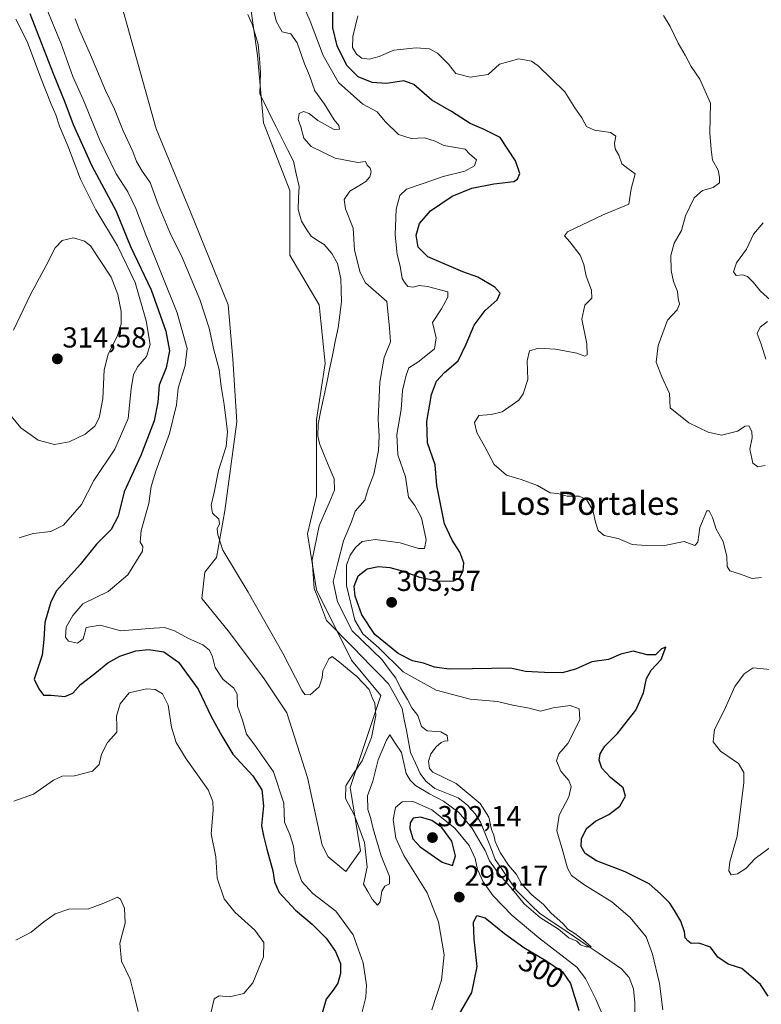
# Model space of a CAD drawing. Units: metres. Extents: x 618778 to 622261, y 4664664 to 4667036.
# Drawn here: x 621482 to 621739, y 4666139 to 4666481 of the extents above; entities that cross this region are included whole.
import ezdxf
from ezdxf.enums import TextEntityAlignment as Align

# ---------------------------------------------------------------- set-up
doc = ezdxf.new("R2010")
doc.units = ezdxf.units.M
doc.header["$MEASUREMENT"] = 0
for name, color, linetype, lineweight in [('Carátula', 7, 'Continuous', 5), ('Corriente natural lineal', 142, 'Continuous', 13), ('Cultivos herbáceos CxS', 92, 'Continuous', 0), ('Curva de nivel maestra', 36, 'Continuous', 30), ('Curva de nivel normal', 36, 'Continuous', 0), ('Pastizal CxS', 92, 'Continuous', 0), ('Punto de cota en terreno', 7, 'Continuous', 0), ('Rótulo de curva de nivel directora', 19, 'Continuous', 0), ('Rótulo de punto de cota en terreno', 19, 'Continuous', 0), ('Texto cartográfico', 19, 'Continuous', 0)]:
    doc.layers.add(name, color=color, linetype=linetype, lineweight=lineweight)
doc.styles.add('Arial', font='txt', dxfattribs={"height": 0.2})

# ---------------------------------------------------------------- blocks, each defined once
blk = doc.blocks.new('*U151')
at = {"layer": 'Cultivos herbáceos CxS', "color": 92, "linetype": 'Continuous', "lineweight": 0}
blk.add_polyline3d([(621559.3293, 4666503.8651, 288.0139), (621564.4161, 4666468.2379, 286.3189), (621566.4505, 4666444.8261, 286.8067), (621575.6065, 4666421.4143, 286.9762), (621575.6063, 4666399.0197, 287.8391), (621585.7803, 4666381.7161, 287.7922), (621587.8147, 4666361.3573, 287.6003), (621584.7619, 4666342.0175, 288.1045), (621584.7617, 4666315.5521, 288.1327), (621581.7097, 4666302.3195, 288.209), (621584.7613, 4666282.9785, 288.808), (621596.9699, 4666258.5495, 289.4097), (621607.1439, 4666246.3345, 288.886), (621596.4647, 4666214.4069, 289.5402), (621600.0217, 4666192.3849, 290.1003), (621594.9341, 4666185.2601, 290.9796), (621588.8305, 4666190.3491, 290.9721), (621586.7959, 4666194.4213, 290.9609), (621581.7091, 4666217.8325, 290.4798), (621574.5879, 4666240.2271, 290.1276), (621566.4489, 4666252.4419, 290.7349), (621554.2403, 4666268.7275, 291.4318), (621545.0835, 4666279.9255, 291.2115), (621546.1017, 4666289.0867, 290.5508), (621550.1707, 4666294.1753, 290.1305), (621553.0409, 4666310.3605, 289.555), (621557.2437, 4666341.1779, 289.1981), (621555.8429, 4666362.8901, 288.7632), (621554.2413, 4666381.7161, 288.5454), (621541.0159, 4666414.2887, 288.0439), (621529.2285, 4666442.7347, 287.7614), (621517.6163, 4666484.5245, 286.5955)], dxfattribs=at)
blk = doc.blocks.new('*U184')
at = {"layer": 'Curva de nivel normal', "color": 36, "linetype": 'Continuous', "lineweight": 0}
blk.add_polyline3d([(621568.19, 4666490.86, 290), (621570.96, 4666479.91, 290), (621572.97, 4666476.47, 290), (621575.94, 4666475.69, 290), (621578.1, 4666472.65, 290), (621580.66, 4666465.31, 290), (621582.41, 4666461.24, 290), (621584.23, 4666456.01, 290), (621587.59, 4666451.39, 290), (621590.89, 4666445.93, 290), (621592.56, 4666443.9, 290), (621592.74, 4666442.68, 290), (621590.9, 4666442.58, 290), (621585.25, 4666445.65, 290), (621582.29, 4666448.15, 290), (621580.35, 4666448.79, 290), (621578.86, 4666448.06, 290), (621578.46, 4666446.04, 290), (621579.37, 4666443.5, 290), (621580.48, 4666439.52, 290), (621583, 4666436.71, 290), (621591.32, 4666432.65, 290), (621599.16, 4666431.16, 290), (621601.78, 4666431.5, 290), (621602.42, 4666430.21, 290), (621603.38, 4666429.17, 290), (621603.74, 4666427.86, 290), (621603.32, 4666426.09, 290), (621601.9, 4666424.49, 290), (621598.94, 4666422.69, 290), (621596.31, 4666421.22, 290), (621594.38, 4666418.27, 290), (621594.83, 4666415.01, 290), (621597.57, 4666408.29, 290), (621598.02, 4666400.71, 290), (621599.91, 4666392.93, 290), (621601.74, 4666389.43, 290), (621609.24, 4666382.93, 290), (621610.14, 4666373.82, 290), (621610.51, 4666368.91, 290), (621608.32, 4666363.52, 290), (621606.76, 4666354.88, 290), (621606.19, 4666342.1, 290), (621606.5, 4666336.25, 290), (621606.25, 4666331.19, 290), (621604.69, 4666323.03, 290), (621602.74, 4666317.99, 290), (621601.57, 4666313.99, 290), (621598.22, 4666310.21, 290), (621596.92, 4666306.54, 290), (621594.15, 4666299.89, 290), (621592.18, 4666292.31, 290), (621590.6, 4666285.79, 290), (621592.13, 4666278.78, 290), (621597.18, 4666268.71, 290), (621607.63, 4666258.66, 290), (621609.96, 4666255.32, 290), (621612.26, 4666252.29, 290), (621613.88, 4666248.91, 290), (621616.36, 4666244.85, 290), (621617.86, 4666242.04, 290), (621619.88, 4666239.36, 290), (621621.23, 4666235.57, 290), (621623.19, 4666234.04, 290), (621627.92, 4666233.73, 290), (621630.1, 4666232.4, 290), (621630.33, 4666230.52, 290), (621629.08, 4666230.41, 290), (621628.05, 4666230.02, 290), (621626.29, 4666228.46, 290), (621624.48, 4666226, 290), (621623.59, 4666223.52, 290), (621624.02, 4666220.97, 290), (621625.18, 4666219.7, 290), (621633.21, 4666215.82, 290), (621641.54, 4666208.88, 290), (621644.53, 4666204.14, 290), (621645.46, 4666199.83, 290), (621646.22, 4666197.88, 290), (621646.76, 4666195.67, 290), (621648.42, 4666191.83, 290), (621651.35, 4666187.4, 290), (621654.14, 4666184.18, 290), (621655.89, 4666180.92, 290), (621659.42, 4666177.12, 290), (621663.44, 4666173.8, 290), (621666.14, 4666170.84, 290), (621670.14, 4666167.18, 290), (621671.93, 4666165.3, 290), (621674.36, 4666163.74, 290), (621677.38, 4666161.4, 290), (621679.98, 4666159.11, 290), (621678.25, 4666159.09, 290), (621676.32, 4666159.85, 290), (621675, 4666161.04, 290), (621672.24, 4666162.27, 290), (621668.67, 4666165.22, 290), (621662.48, 4666169.23, 290), (621656.8, 4666174.02, 290), (621652.9, 4666178.94, 290), (621648.35, 4666183.92, 290), (621644.77, 4666188.95, 290), (621643.31, 4666192.54, 290), (621641.83, 4666194.87, 290), (621638.68, 4666200.37, 290), (621634.13, 4666205.7, 290), (621628.88, 4666209.62, 290), (621623.93, 4666212.13, 290), (621619.11, 4666215.09, 290), (621617.28, 4666216.88, 290), (621615.93, 4666219.26, 290), (621614.33, 4666226.52, 290), (621612.11, 4666229.77, 290), (621610.27, 4666232.66, 290), (621609.06, 4666230.8, 290), (621606.24, 4666223.99, 290), (621604.39, 4666216.6, 290), (621602.48, 4666211.45, 290), (621602.62, 4666206.74, 290), (621603.56, 4666203.96, 290), (621604.4, 4666200.05, 290), (621607.23, 4666190.69, 290), (621610.17, 4666183.52, 290), (621610.06, 4666181, 290), (621608.48, 4666180.18, 290), (621607.5, 4666178.48, 290), (621606.88, 4666174.69, 290), (621605.98, 4666173.59, 290), (621604.06, 4666175.6, 290), (621602.6, 4666178.3, 290), (621601.1, 4666180.8, 290), (621602.38, 4666186.74, 290), (621601.4, 4666195.27, 290), (621598.03, 4666204.7, 290), (621594.91, 4666210.61, 290), (621595.01, 4666214.92, 290), (621597.61, 4666219.2, 290), (621600.62, 4666223.66, 290), (621603.82, 4666231.76, 290), (621605.34, 4666239.32, 290), (621605.04, 4666243.57, 290), (621604.06, 4666245.61, 290), (621603.04, 4666248.33, 290), (621598.79, 4666252.87, 290), (621595.52, 4666255.48, 290), (621592.83, 4666257.86, 290), (621590.28, 4666259.86, 290), (621589.12, 4666259.01, 290), (621586.96, 4666254.78, 290), (621586.79, 4666252.35, 290), (621585.75, 4666249.23, 290), (621582.62, 4666246.52, 290), (621580.8, 4666246.63, 290), (621579.71, 4666248.08, 290), (621573.32, 4666260.68, 290), (621561.12, 4666282.16, 290), (621552.33, 4666296.7, 290), (621550.6, 4666302.02, 290), (621550.34, 4666304.06, 290), (621551.19, 4666305.86, 290), (621550.96, 4666307.38, 290), (621548.78, 4666309.51, 290), (621548.28, 4666312.24, 290), (621549.32, 4666316.66, 290), (621550.83, 4666324.32, 290), (621553.52, 4666332.64, 290), (621553.96, 4666337.69, 290), (621552.82, 4666347.18, 290), (621551.77, 4666353.46, 290), (621551.04, 4666359.27, 290), (621549.24, 4666366.09, 290), (621547.62, 4666373.7, 290), (621544.37, 4666383.58, 290), (621538.34, 4666397.97, 290), (621534.01, 4666406.81, 290), (621529.9, 4666416.59, 290), (621527.15, 4666424.17, 290), (621524.38, 4666428.07, 290), (621522.38, 4666431.48, 290), (621521.14, 4666434.94, 290), (621517.83, 4666442.04, 290), (621514.76, 4666449.55, 290), (621511.72, 4666456.08, 290), (621506.51, 4666468.44, 290), (621502.77, 4666476.75, 290), (621501.18, 4666480.93, 290)], dxfattribs=at)
blk = doc.blocks.new('*U200')
at = {"layer": 'Curva de nivel normal', "color": 36, "linetype": 'Continuous', "lineweight": 0}
for points in [[(621488.59, 4666491.11, 295), (621496.28, 4666472.28, 295), (621500.41, 4666460.93, 295), (621503.92, 4666453, 295), (621509.77, 4666438.81, 295), (621515.35, 4666427.19, 295), (621519.43, 4666420.89, 295), (621522.25, 4666415.12, 295), (621525.71, 4666406.05, 295), (621536.48, 4666378.98, 295), (621539.98, 4666366.57, 295), (621539.31, 4666360.68, 295), (621536.9, 4666352.9, 295), (621536.24, 4666347.03, 295), (621533.85, 4666337.15, 295), (621529.09, 4666324.13, 295), (621527.54, 4666318.72, 295), (621526.72, 4666312.85, 295), (621524.07, 4666303.54, 295), (621523.75, 4666299.5, 295), (621524.68, 4666297.99, 295), (621524.54, 4666296.36, 295), (621522.41, 4666293.03, 295), (621519.46, 4666288.14, 295), (621512.63, 4666282.4, 295), (621503.86, 4666278.02, 295), (621500.41, 4666274, 295), (621498.06, 4666269.99, 295), (621497.83, 4666266.53, 295), (621498.88, 4666265.12, 295), (621501.94, 4666264.4, 295), (621503.98, 4666265.96, 295), (621504.57, 4666267.99, 295), (621504.98, 4666269.91, 295), (621509.85, 4666270.63, 295), (621516.99, 4666268.69, 295), (621526.84, 4666269.55, 295), (621532.12, 4666269.84, 295), (621535.66, 4666268.69, 295), (621540.43, 4666266.1, 295), (621545.42, 4666263.84, 295), (621547.77, 4666261.96, 295), (621548.74, 4666259.66, 295), (621549.68, 4666255.95, 295), (621552.38, 4666251.91, 295), (621556.12, 4666248.82, 295), (621557.32, 4666246.69, 295), (621557.38, 4666242.56, 295), (621559.14, 4666237.78, 295), (621560.59, 4666232.88, 295), (621563.39, 4666229.11, 295), (621569.92, 4666219.76, 295), (621573.53, 4666208.99, 295), (621573.78, 4666202.32, 295), (621575.53, 4666198.1, 295), (621576.79, 4666194.08, 295), (621577.46, 4666188.53, 295), (621578.68, 4666184.72, 295), (621579.77, 4666181.76, 295), (621583.49, 4666177.64, 295), (621591.55, 4666171.53, 295), (621597.48, 4666163.34, 295), (621601.01, 4666153.58, 295), (621602.13, 4666145.88, 295), (621601.94, 4666141.66, 295), (621598.92, 4666129.66, 295)], [(621624.79, 4666137.3, 295), (621628.17, 4666147.59, 295), (621629.11, 4666156.4, 295), (621627.07, 4666167.77, 295), (621623.17, 4666177.87, 295), (621615.11, 4666190.81, 295), (621612.3, 4666196.85, 295), (621611.43, 4666203.27, 295), (621612.2, 4666207.39, 295), (621614.48, 4666209.4, 295), (621618.26, 4666209.51, 295), (621624.74, 4666206.61, 295), (621632.79, 4666200.22, 295), (621637.76, 4666194.25, 295), (621639.77, 4666189.79, 295), (621640.61, 4666185.94, 295), (621642.61, 4666181.68, 295), (621646.06, 4666176.84, 295), (621652.46, 4666170.05, 295), (621661.87, 4666162.24, 295), (621675.05, 4666152.08, 295), (621678, 4666148.16, 295), (621681.58, 4666140.95, 295), (621684.85, 4666133.49, 295)], [(621704.88, 4666137.24, 295), (621703.73, 4666146.36, 295), (621701.21, 4666156.63, 295), (621699.09, 4666162.58, 295), (621693.51, 4666169.34, 295), (621687.16, 4666174.73, 295), (621677.46, 4666180.73, 295), (621673.17, 4666183.85, 295), (621671.79, 4666186.4, 295), (621670.16, 4666192.34, 295), (621668.08, 4666199.39, 295), (621668.93, 4666204.84, 295), (621672.24, 4666211.19, 295), (621673.1, 4666214.68, 295), (621672.25, 4666216.8, 295), (621669.5, 4666220.07, 295), (621667.96, 4666223.6, 295), (621668.84, 4666226, 295), (621671.89, 4666229.58, 295), (621674.08, 4666233.9, 295), (621676.13, 4666238.01, 295), (621675.88, 4666241.6, 295), (621672.76, 4666242.83, 295), (621666.82, 4666241.99, 295), (621662.43, 4666240.9, 295), (621658.52, 4666241.84, 295), (621652.84, 4666242.91, 295), (621647.6, 4666244.17, 295), (621638.03, 4666244.96, 295), (621626.29, 4666248.1, 295), (621614.9, 4666254.53, 295), (621606.4, 4666262.76, 295), (621600.92, 4666267.62, 295), (621598.07, 4666272.44, 295), (621595.21, 4666284.43, 295), (621595.2, 4666291.52, 295), (621596.43, 4666294.96, 295), (621598.3, 4666297.64, 295), (621600.66, 4666299.74, 295), (621605.3, 4666300.33, 295), (621613.77, 4666299.23, 295), (621620.2, 4666297.29, 295), (621622.27, 4666297.21, 295), (621622.78, 4666300.29, 295), (621621.16, 4666307.86, 295), (621618.86, 4666312.22, 295), (621616.75, 4666315.1, 295), (621615.71, 4666322.07, 295), (621613.02, 4666329.72, 295), (621612.71, 4666336.74, 295), (621614.14, 4666345.51, 295), (621614.62, 4666352.03, 295), (621615.92, 4666357.31, 295), (621616.86, 4666359.96, 295), (621619.95, 4666361.9, 295), (621622.69, 4666364.01, 295), (621625.76, 4666366.51, 295), (621626.34, 4666370.36, 295), (621625.04, 4666375.62, 295), (621628.19, 4666380.36, 295), (621630.33, 4666384.41, 295), (621630.29, 4666386.29, 295), (621623.24, 4666388.09, 295), (621620.37, 4666388.41, 295), (621618.29, 4666387.84, 295), (621616.52, 4666388.09, 295), (621615.56, 4666389.23, 295), (621614.49, 4666390.85, 295), (621613.78, 4666395.14, 295), (621612.79, 4666399.15, 295), (621612.04, 4666406.06, 295), (621612.41, 4666414.87, 295), (621613.68, 4666419.64, 295), (621616.03, 4666421.91, 295), (621621.82, 4666423.79, 295), (621628.73, 4666426.3, 295), (621636.26, 4666428.08, 295), (621639.6, 4666429.98, 295), (621640.24, 4666431.98, 295), (621637.98, 4666434.02, 295), (621636.32, 4666435.79, 295), (621633.63, 4666436.14, 295), (621628.95, 4666437, 295), (621625.98, 4666438.5, 295), (621622.21, 4666439.66, 295), (621617.58, 4666439.39, 295), (621613.28, 4666440.77, 295), (621608.62, 4666445.29, 295), (621605.84, 4666448.72, 295), (621600.87, 4666451.36, 295), (621592.44, 4666458.87, 295), (621587.14, 4666468.16, 295), (621582.65, 4666480.17, 295), (621579.84, 4666486.5, 295)]]:
    blk.add_polyline3d(points, dxfattribs=at)
blk = doc.blocks.new('5PATER')
at = {"layer": 'Carátula', "linetype": 'Continuous', "lineweight": 5}
h = blk.add_hatch(color=250, dxfattribs=at)
edge = h.paths.add_edge_path()
edge.add_ellipse((0, 0.01), major_axis=(-1.33, -1.34), ratio=0.999422, start_angle=0, end_angle=360)

msp = doc.modelspace()

# ---------------------------------------------------------------- linework, layer by layer
at = {"layer": 'Corriente natural lineal', "color": 142, "linetype": 'Continuous', "lineweight": 13}
msp.add_polyline3d([(621695.1, 4666136.34, 290.51), (621695.1, 4666139.78, 290.59), (621694.63, 4666144.6, 290.77), (621693.21, 4666148.47, 290.76), (621690.53, 4666151.52, 290.17), (621686.46, 4666154.28, 290.23), (621682.4, 4666157.03, 290.24), (621678.33, 4666159.79, 290.23), (621674.27, 4666162.55, 290.15), (621670.2, 4666165.31, 290.09), (621666.14, 4666168.06, 289.84), (621662.07, 4666170.82, 289.75), (621659.37, 4666173.47, 289.6), (621656.66, 4666176.12, 289.65), (621653.96, 4666178.77, 289.87), (621651.57, 4666182.33, 289.62), (621649.17, 4666185.9, 290.03), (621646.78, 4666189.46, 289.44), (621645.07, 4666193.76, 289.66), (621643.36, 4666198.07, 289.66), (621641.65, 4666202.37, 289.12), (621639.76, 4666205.3, 289.34), (621637.1, 4666208.29, 289.1), (621633.92, 4666210.81, 289.3), (621629.9, 4666212.43, 289.29), (621625.87, 4666214.04, 289.33), (621622.75, 4666216.57, 289.29), (621620.74, 4666219.24, 289), (621619.09, 4666222.86, 288.99), (621617.43, 4666226.47, 288.75), (621616.7, 4666230.28, 288.64), (621615.96, 4666234.1, 288.83), (621615.23, 4666237.91, 288.92), (621614.49, 4666241.72, 289), (621612.14, 4666246.04, 288.77), (621609.78, 4666250.35, 288.66), (621606.72, 4666253.48, 288.69), (621603.65, 4666256.61, 288.78), (621600.59, 4666259.74, 288.66), (621597.52, 4666262.88, 288.53), (621594.46, 4666266.01, 288.75), (621591.39, 4666269.14, 288.36), (621588.33, 4666272.27, 288.45), (621586.89, 4666275.97, 288.42), (621585.46, 4666279.66, 288.47), (621584.02, 4666283.36, 288.54), (621583.77, 4666286.69, 288.4), (621583.53, 4666290.01, 288.32), (621583.28, 4666293.34, 288.34), (621584.09, 4666297.25, 288.34), (621584.89, 4666301.16, 288.24), (621585.7, 4666305.07, 288.03), (621587.5, 4666309.19, 287.85), (621589.29, 4666313.32, 287.72), (621591.09, 4666317.44, 287.61), (621590.94, 4666321.4, 287.63), (621589.23, 4666325.49, 287.92), (621587.51, 4666329.59, 287.98), (621585.8, 4666333.68, 287.64), (621585.26, 4666336.29, 287.65), (621585.37, 4666340.33, 287.58), (621586.36, 4666345.11, 287.48), (621587.36, 4666349.89, 287.43), (621588.35, 4666354.67, 287.45), (621589.35, 4666359.45, 287.55), (621590.34, 4666364.23, 287.58), (621591.34, 4666369.01, 287.16), (621592.33, 4666373.79, 287.25), (621592.89, 4666378.3, 287.26), (621593.44, 4666382.8, 287.22), (621593.35, 4666386.8, 287.18), (621593.26, 4666390.79, 287.1), (621592.67, 4666393.43, 286.97), (621592.07, 4666396.07, 286.9), (621590.13, 4666399.56, 286.9), (621587.5, 4666402.67, 287.06), (621585.21, 4666404.1, 287.12), (621582.92, 4666405.53, 287.05), (621581.26, 4666408.13, 286.7), (621579.6, 4666410.72, 286.82), (621578.42, 4666414.81, 286.78), (621578.59, 4666418.81, 286.82), (621578.76, 4666422.81, 286.76), (621577.82, 4666427.19, 286.73), (621576.87, 4666431.56, 286.34), (621574.91, 4666435.44, 286.46), (621572.96, 4666439.32, 286.68), (621571, 4666443.21, 286.12), (621569.04, 4666447.09, 286.4), (621567.09, 4666450.97, 286.17), (621565.13, 4666454.85, 286.14), (621565.27, 4666458.61, 286.08), (621565.41, 4666462.37, 285.98), (621565.01, 4666467.21, 286.06), (621564.61, 4666472.05, 286.18), (621563.56, 4666475.56, 286.17), (621562.51, 4666479.07, 286.08), (621560.96, 4666482.39, 286)], dxfattribs=at)
at = {"layer": 'Cultivos herbáceos CxS', "color": 92, "linetype": 'Continuous', "lineweight": 0}
msp.add_polyline3d([(621559.33, 4666503.87, 288.01), (621564.42, 4666468.24, 286.32), (621566.45, 4666444.83, 286.81), (621575.61, 4666421.41, 286.98), (621575.61, 4666399.02, 287.84), (621585.78, 4666381.72, 287.79), (621587.81, 4666361.36, 287.6), (621584.76, 4666342.02, 288.1), (621584.76, 4666315.55, 288.13), (621581.71, 4666302.32, 288.21), (621584.76, 4666282.98, 288.81), (621596.97, 4666258.55, 289.41), (621607.14, 4666246.33, 288.89), (621596.46, 4666214.41, 289.54), (621600.02, 4666192.38, 290.1), (621594.93, 4666185.26, 290.98), (621588.83, 4666190.35, 290.97), (621586.8, 4666194.42, 290.96), (621581.71, 4666217.83, 290.48), (621574.59, 4666240.23, 290.13), (621566.45, 4666252.44, 290.73), (621554.24, 4666268.73, 291.43), (621545.08, 4666279.93, 291.21), (621546.1, 4666289.09, 290.55), (621550.17, 4666294.18, 290.13), (621553.04, 4666310.36, 289.55), (621557.24, 4666341.18, 289.2), (621555.84, 4666362.89, 288.76), (621554.24, 4666381.72, 288.55), (621541.02, 4666414.29, 288.04), (621529.23, 4666442.73, 287.76), (621517.62, 4666484.52, 286.6)], dxfattribs=at)
at = {"layer": 'Curva de nivel maestra', "color": 36, "linetype": 'Continuous', "lineweight": 30}
for points in [[(621741.3, 4666142.01, 300), (621738.64, 4666146.01, 300), (621735.36, 4666148.99, 300), (621732.21, 4666151.61, 300), (621727.47, 4666153.09, 300), (621723.88, 4666155.58, 300), (621721.34, 4666159.04, 300), (621717.37, 4666160.38, 300), (621714.62, 4666160.24, 300), (621713.47, 4666161.15, 300), (621712.55, 4666162.19, 300), (621712.39, 4666164.32, 300), (621711.12, 4666168.02, 300), (621708.85, 4666171.76, 300), (621707.28, 4666174.26, 300), (621704.01, 4666177.45, 300), (621700.08, 4666180.99, 300), (621691.76, 4666185.15, 300), (621681.86, 4666188.95, 300), (621677.92, 4666191.5, 300), (621676.55, 4666193.93, 300), (621676.63, 4666196.54, 300), (621678.42, 4666200.12, 300), (621681.48, 4666202.75, 300), (621686.09, 4666205.03, 300), (621689.96, 4666207.86, 300), (621691.92, 4666211.33, 300), (621691.14, 4666214.27, 300), (621686.76, 4666217.88, 300), (621683.7, 4666221.04, 300), (621682.75, 4666223.83, 300), (621683.08, 4666226.08, 300), (621684.75, 4666228.67, 300), (621689.11, 4666233.08, 300), (621695.54, 4666241.16, 300), (621698.14, 4666247.15, 300), (621699.14, 4666252.14, 300), (621700.83, 4666255.02, 300), (621704.31, 4666258.8, 300), (621705.9, 4666263.06, 300), (621704.34, 4666262.51, 300), (621702.25, 4666260.35, 300), (621699.46, 4666260.34, 300), (621694.58, 4666261.6, 300), (621690.29, 4666260.63, 300), (621685.96, 4666258.79, 300), (621680.29, 4666257.9, 300), (621674.62, 4666255.41, 300), (621669.96, 4666254.17, 300), (621663.78, 4666254.21, 300), (621657.29, 4666254.55, 300), (621652.05, 4666255.75, 300), (621638.93, 4666255.57, 300), (621630.81, 4666255.37, 300), (621625.69, 4666256.12, 300), (621621.93, 4666257.46, 300), (621618.12, 4666258.25, 300), (621613.14, 4666260.86, 300), (621605.08, 4666267.45, 300), (621600.51, 4666274.21, 300), (621598.22, 4666280.69, 300), (621597.89, 4666284.25, 300), (621599.2, 4666287.73, 300), (621602.38, 4666290.17, 300), (621606.29, 4666291.03, 300), (621610.26, 4666290.67, 300), (621614.52, 4666289.53, 300), (621620.54, 4666287.32, 300), (621627.53, 4666285.97, 300), (621632.36, 4666286.08, 300), (621634.33, 4666287.13, 300), (621635.63, 4666289.5, 300), (621635.84, 4666292.25, 300), (621634.54, 4666295.94, 300), (621631.88, 4666300.17, 300), (621629.12, 4666305.79, 300), (621626.49, 4666319.08, 300), (621625.92, 4666326.32, 300), (621623.32, 4666333.94, 300), (621623.04, 4666341.32, 300), (621624.7, 4666350.64, 300), (621626.41, 4666355.33, 300), (621629.16, 4666358.23, 300), (621633.95, 4666362.31, 300), (621636.63, 4666368.16, 300), (621639.49, 4666374.72, 300), (621643.24, 4666379.8, 300), (621647.48, 4666383.52, 300), (621648.52, 4666385.84, 300), (621646.61, 4666387.86, 300), (621640.69, 4666391.31, 300), (621635.52, 4666393.19, 300), (621623.4, 4666398.36, 300), (621620.08, 4666401.72, 300), (621619.32, 4666405.9, 300), (621620.5, 4666409.98, 300), (621624.32, 4666414.31, 300), (621631.8, 4666419.39, 300), (621638.62, 4666422.26, 300), (621646.29, 4666423.69, 300), (621653.2, 4666424.54, 300), (621654.43, 4666425.29, 300), (621655.31, 4666427.33, 300), (621653.8, 4666431.74, 300), (621648.43, 4666439.79, 300), (621642.96, 4666442.52, 300), (621638.11, 4666444.58, 300), (621631.56, 4666448.76, 300), (621624.77, 4666452.72, 300), (621618.52, 4666458.11, 300), (621615.04, 4666459.4, 300), (621609.03, 4666458.48, 300), (621604.1, 4666458.85, 300), (621599.26, 4666460.86, 300), (621595.38, 4666464.76, 300), (621591.97, 4666471.61, 300), (621590.44, 4666477.83, 300), (621590.52, 4666484.28, 300)], [(621485.49, 4666482.8, 300), (621493.51, 4666461.95, 300), (621497.62, 4666452.05, 300), (621500.52, 4666444.31, 300), (621506.94, 4666429.98, 300), (621515.29, 4666414.49, 300), (621520.3, 4666401.99, 300), (621527.46, 4666386.92, 300), (621532.62, 4666372.67, 300), (621533.86, 4666365.75, 300), (621532.7, 4666359.96, 300), (621530.27, 4666353.94, 300), (621529.86, 4666347.99, 300), (621528.58, 4666341.53, 300), (621523.92, 4666329.53, 300), (621518.16, 4666316.88, 300), (621516.09, 4666308.5, 300), (621513.61, 4666303.81, 300), (621508.54, 4666298.76, 300), (621502.86, 4666291.74, 300), (621494.72, 4666282.56, 300), (621492.76, 4666278.72, 300), (621490.66, 4666271.55, 300), (621490.3, 4666265.66, 300), (621489.7, 4666260.32, 300), (621487, 4666252, 300), (621488.6, 4666248.63, 300), (621490.21, 4666246.38, 300), (621492.91, 4666246.42, 300), (621497.62, 4666245.98, 300), (621500.32, 4666247.08, 300), (621503.08, 4666250.1, 300), (621508.05, 4666253.94, 300), (621512.54, 4666257.63, 300), (621516.68, 4666259.93, 300), (621522.16, 4666261.72, 300), (621526.68, 4666262.23, 300), (621531.96, 4666261.39, 300), (621537.01, 4666257.88, 300), (621543.84, 4666248.48, 300), (621548.34, 4666238.97, 300), (621552.03, 4666232.34, 300), (621555.85, 4666225.94, 300), (621562.74, 4666218.44, 300), (621565.86, 4666213.56, 300), (621566.46, 4666207.98, 300), (621565.81, 4666201.08, 300), (621566.47, 4666197.66, 300), (621567.57, 4666193.05, 300), (621569.72, 4666185.52, 300), (621570.21, 4666181.64, 300), (621571.92, 4666177.96, 300), (621577.5, 4666171.87, 300), (621583.3, 4666166.96, 300), (621588.18, 4666162.08, 300), (621591.45, 4666157.45, 300), (621593.11, 4666153.3, 300), (621593.16, 4666149.9, 300), (621592.22, 4666146.56, 300), (621590.63, 4666144.05, 300), (621588.13, 4666140.95, 300), (621586.29, 4666134.5, 300)], [(621631.97, 4666187.32, 300), (621633.02, 4666190.66, 300), (621631.7, 4666195.72, 300), (621628.29, 4666200.53, 300), (621624.78, 4666202.88, 300), (621620.89, 4666204.12, 300), (621618.37, 4666203.71, 300), (621617.22, 4666202.1, 300), (621617.2, 4666200.11, 300), (621618.2, 4666196.59, 300), (621620.78, 4666193.82, 300), (621628.32, 4666188.54, 300), (621631.97, 4666187.32, 300)], [(621633.6, 4666134.54, 300), (621638.62, 4666143.3, 300), (621640.51, 4666152.28, 300), (621639.41, 4666161.84, 300), (621639.26, 4666167.51, 300), (621640.42, 4666169.95, 300), (621643.29, 4666169.19, 300), (621649.96, 4666163.7, 300), (621656.68, 4666158.86, 300), (621664.3, 4666154.39, 300), (621670.12, 4666150.42, 300), (621672.85, 4666146.45, 300), (621675.74, 4666137.1, 300)]]:
    msp.add_polyline3d(points, dxfattribs=at)
at = {"layer": 'Curva de nivel normal', "color": 36, "linetype": 'Continuous', "lineweight": 0}
for points in [[(621480.65, 4666480.87, 305), (621484.57, 4666473.11, 305), (621489.18, 4666460.67, 305), (621492.83, 4666451.31, 305), (621494.51, 4666447.65, 305), (621495.8, 4666443.67, 305), (621498.68, 4666436.84, 305), (621502.99, 4666425.35, 305), (621508.3, 4666414.65, 305), (621515.83, 4666402.19, 305), (621521.95, 4666389.47, 305), (621525.83, 4666376.16, 305), (621527.12, 4666367.95, 305), (621525.93, 4666363.85, 305), (621522.89, 4666360.31, 305), (621521.38, 4666357.65, 305), (621520.64, 4666352.64, 305), (621519.56, 4666342.29, 305), (621514.92, 4666331.65, 305), (621507.67, 4666320.78, 305), (621503.33, 4666312.48, 305), (621497.15, 4666305.3, 305), (621492.72, 4666303.2, 305), (621486.63, 4666302.48, 305), (621481.75, 4666300.9, 305)], [(621739.03, 4666287.2, 305), (621735.76, 4666286.81, 305), (621731.43, 4666288.52, 305), (621728.11, 4666289.48, 305), (621727.1, 4666290.97, 305), (621727.01, 4666294.43, 305), (621725.77, 4666299.66, 305), (621723.28, 4666303.99, 305), (621722.04, 4666308.06, 305), (621720.89, 4666310.32, 305), (621720.11, 4666310.28, 305), (621717.69, 4666304.52, 305), (621716.96, 4666299.43, 305), (621715.9, 4666298.32, 305), (621712.21, 4666299.73, 305), (621704.88, 4666298.15, 305), (621699.04, 4666298.3, 305), (621694.22, 4666298.59, 305), (621689.34, 4666300.71, 305), (621684.53, 4666301.8, 305), (621682.4, 4666303.52, 305), (621681.46, 4666306.34, 305), (621680.62, 4666310.58, 305), (621678.41, 4666314.2, 305), (621675.8, 4666315.46, 305), (621671.66, 4666315.44, 305), (621668.45, 4666316.29, 305), (621665.79, 4666316.6, 305), (621661.37, 4666319.07, 305), (621655.78, 4666321.15, 305), (621650.65, 4666322.69, 305), (621646.36, 4666326.4, 305), (621643.13, 4666332.5, 305), (621640.4, 4666337.43, 305), (621639.62, 4666340.98, 305), (621641.07, 4666343.42, 305), (621645.36, 4666343.72, 305), (621649.14, 4666344.62, 305), (621654.9, 4666348.66, 305), (621656.44, 4666350.84, 305), (621658.08, 4666355.83, 305), (621657.78, 4666362.39, 305), (621658.63, 4666365.75, 305), (621661.72, 4666366.76, 305), (621667.6, 4666366.43, 305), (621675.03, 4666364.97, 305), (621677.83, 4666363.93, 305), (621678.65, 4666364.41, 305), (621678.54, 4666368.22, 305), (621676.74, 4666376.79, 305), (621677.82, 4666381.65, 305), (621680.18, 4666384.03, 305), (621680.17, 4666386.85, 305), (621678.3, 4666391.7, 305), (621677.48, 4666395.71, 305), (621676.16, 4666398.97, 305), (621672.59, 4666403.64, 305), (621670.73, 4666405.73, 305), (621671.78, 4666407.04, 305), (621684.14, 4666412.98, 305), (621693.02, 4666416.65, 305), (621693.88, 4666421.98, 305), (621695.29, 4666427.16, 305), (621692.72, 4666429.05, 305), (621690.66, 4666430.63, 305), (621689.57, 4666433.66, 305), (621688.36, 4666435.82, 305), (621688.08, 4666437.77, 305), (621688.57, 4666440.26, 305), (621686.74, 4666441.5, 305), (621681.21, 4666442.34, 305), (621678.41, 4666443.6, 305), (621676.75, 4666446.63, 305), (621674.4, 4666450.09, 305), (621670.88, 4666455.65, 305), (621661.69, 4666464.62, 305), (621659.32, 4666466.23, 305), (621654.96, 4666467.04, 305), (621648.24, 4666465.17, 305), (621644.29, 4666461.59, 305), (621638.1, 4666460.7, 305), (621633.11, 4666461.93, 305), (621630.56, 4666465.21, 305), (621626.78, 4666469.07, 305), (621623.96, 4666470.48, 305), (621619.38, 4666470.88, 305), (621611.64, 4666470.1, 305), (621606.49, 4666467.86, 305), (621603.06, 4666466.89, 305), (621600.47, 4666467.34, 305), (621598.72, 4666468.62, 305), (621597.34, 4666470.96, 305), (621597.35, 4666474.79, 305), (621599.16, 4666481.98, 305)], [(621740.35, 4666326.06, 310), (621737.79, 4666325.55, 310), (621736, 4666326.87, 310), (621735.01, 4666331.66, 310), (621735.76, 4666335.59, 310), (621735.72, 4666337.8, 310), (621734.68, 4666339.85, 310), (621733.37, 4666339.72, 310), (621730.73, 4666338, 310), (621725.14, 4666336.61, 310), (621720.58, 4666337.61, 310), (621713.84, 4666340.82, 310), (621707.39, 4666345.98, 310), (621707.11, 4666350.98, 310), (621704.46, 4666356.77, 310), (621702.55, 4666361.91, 310), (621703.28, 4666367.64, 310), (621706.41, 4666376.4, 310), (621709.86, 4666379.98, 310), (621710.66, 4666381.98, 310), (621710.1, 4666383.99, 310), (621709.92, 4666386.35, 310), (621708.51, 4666389.87, 310), (621707.68, 4666393.7, 310), (621707.67, 4666398.88, 310), (621708.76, 4666403.19, 310), (621711.32, 4666407.56, 310), (621712.71, 4666412.58, 310), (621715.68, 4666418.91, 310), (621718.62, 4666421.41, 310), (621722.28, 4666422.46, 310), (621724.46, 4666424.03, 310), (621724.45, 4666426.02, 310), (621724, 4666428.49, 310), (621722.05, 4666431.94, 310), (621721.56, 4666435.66, 310), (621721.16, 4666441.28, 310), (621721.36, 4666451.66, 310), (621717.7, 4666460.06, 310), (621714.68, 4666464.36, 310), (621712.59, 4666468.28, 310), (621710.11, 4666472.47, 310), (621707.37, 4666478.3, 310), (621705.07, 4666482.09, 310)], [(621739.61, 4666410.18, 315), (621736.28, 4666406.26, 315), (621733.85, 4666401.09, 315), (621730.37, 4666396.28, 315), (621729.35, 4666393.14, 315), (621730.24, 4666391.94, 315), (621732.48, 4666392.18, 315), (621734.16, 4666391.52, 315), (621736.2, 4666389.61, 315), (621738.71, 4666386.47, 315), (621742.14, 4666383.36, 315)], [(621494.07, 4666333.35, 310), (621499.07, 4666334.3, 310), (621504.63, 4666336.9, 310), (621507.97, 4666339.7, 310), (621509.55, 4666342.62, 310), (621510.81, 4666349.11, 310), (621511.25, 4666359.17, 310), (621512.63, 4666364.7, 310), (621515.74, 4666370.81, 310), (621517.09, 4666375.03, 310), (621517.14, 4666379.49, 310), (621516, 4666385.35, 310), (621513.62, 4666391.31, 310), (621506.51, 4666402.2, 310), (621504.37, 4666403.8, 310), (621500.65, 4666404.93, 310), (621496.72, 4666404.05, 310), (621494.21, 4666401.56, 310), (621491.13, 4666395.37, 310), (621485.66, 4666385.31, 310), (621479.78, 4666372.98, 310)], [(621741.1, 4666375.98, 315), (621738.56, 4666373.96, 315), (621737.49, 4666371.76, 315), (621738.89, 4666368.12, 315), (621740.5, 4666362.94, 315)], [(621479.1, 4666343.05, 310), (621482.36, 4666339.06, 310), (621488.33, 4666334.86, 310), (621494.07, 4666333.35, 310)], [(621741.71, 4666193.36, 305), (621736.85, 4666189.71, 305), (621733.6, 4666186.34, 305), (621730.7, 4666184.48, 305), (621728.55, 4666184.14, 305), (621727.7, 4666185.49, 305), (621728.07, 4666188.58, 305), (621730.57, 4666197.5, 305), (621732.89, 4666216.08, 305), (621732.92, 4666219.61, 305), (621731.08, 4666222.74, 305), (621724.86, 4666226.98, 305), (621722.31, 4666230.23, 305), (621722.79, 4666234.44, 305), (621726.15, 4666241.12, 305), (621729.74, 4666249.37, 305), (621733.04, 4666253.78, 305), (621736.15, 4666255.86, 305), (621743.29, 4666255.15, 305)], [(621479.96, 4666209.66, 305), (621486.72, 4666212.07, 305), (621493.7, 4666216.96, 305), (621496.72, 4666218.3, 305), (621500.96, 4666218.4, 305), (621507.19, 4666219.99, 305), (621509.52, 4666222.32, 305), (621510.3, 4666225.99, 305), (621512.42, 4666229.99, 305), (621515.58, 4666233.54, 305), (621515.67, 4666235.67, 305), (621515.5, 4666239.08, 305), (621516.79, 4666243.37, 305), (621519.88, 4666247.26, 305), (621522.3, 4666247.83, 305), (621525.98, 4666248.54, 305), (621528.89, 4666248.39, 305), (621531.41, 4666246.86, 305), (621533.45, 4666242.93, 305), (621534.51, 4666235.28, 305), (621536.2, 4666229.98, 305), (621539.68, 4666224.3, 305), (621547.22, 4666213.62, 305), (621548.85, 4666209.58, 305), (621548.97, 4666206.46, 305), (621548.29, 4666198.36, 305), (621549.9, 4666190.35, 305), (621550.36, 4666182.99, 305), (621552.86, 4666175.73, 305), (621556.48, 4666171.17, 305), (621563.42, 4666164.95, 305), (621566.56, 4666160.6, 305), (621566.41, 4666155.62, 305), (621562.8, 4666146.67, 305), (621559.62, 4666142.9, 305), (621554.7, 4666141.76, 305), (621551.09, 4666142.17, 305), (621549.34, 4666141.06, 305), (621548.34, 4666136.56, 305)], [(621523.05, 4666136.69, 310), (621521.72, 4666141.86, 310), (621520.26, 4666147.91, 310), (621517.18, 4666154.15, 310), (621516.66, 4666160.36, 310), (621518.51, 4666167.37, 310), (621518.28, 4666172.52, 310), (621516.9, 4666175.62, 310), (621515.8, 4666176.37, 310), (621511.14, 4666174.3, 310), (621505.75, 4666172.32, 310), (621498.96, 4666172.18, 310), (621494.29, 4666170.62, 310), (621490.29, 4666167.76, 310), (621485.96, 4666164.16, 310), (621480.58, 4666161.39, 310)]]:
    msp.add_polyline3d(points, dxfattribs=at)
at = {"layer": 'Pastizal CxS', "color": 92, "linetype": 'Continuous', "lineweight": 0}
for points in [[(621517.62, 4666484.52, 286.6), (621529.23, 4666442.73, 287.76), (621541.02, 4666414.29, 288.04), (621554.24, 4666381.72, 288.55), (621555.84, 4666362.89, 288.76), (621557.24, 4666341.18, 289.2), (621553.04, 4666310.36, 289.55), (621550.17, 4666294.18, 290.13), (621546.1, 4666289.09, 290.55), (621545.08, 4666279.93, 291.21), (621554.24, 4666268.73, 291.43), (621566.45, 4666252.44, 290.73), (621574.59, 4666240.23, 290.13), (621581.71, 4666217.83, 290.48), (621586.8, 4666194.42, 290.96), (621588.83, 4666190.35, 290.97), (621594.93, 4666185.26, 290.98), (621600.02, 4666192.38, 290.1), (621596.46, 4666214.41, 289.54), (621607.14, 4666246.33, 288.89), (621596.97, 4666258.55, 289.41), (621584.76, 4666282.98, 288.81), (621581.71, 4666302.32, 288.21), (621584.76, 4666315.55, 288.13), (621584.76, 4666342.02, 288.1), (621587.81, 4666361.36, 287.6), (621585.78, 4666381.72, 287.79), (621575.61, 4666399.02, 287.84), (621575.61, 4666421.41, 286.98), (621566.45, 4666444.83, 286.81), (621564.42, 4666468.24, 286.32), (621559.33, 4666503.87, 288.01)], [(621559.33, 4666503.87, 288.01), (621564.42, 4666468.24, 286.32), (621566.45, 4666444.83, 286.81), (621575.61, 4666421.41, 286.98), (621575.61, 4666399.02, 287.84), (621585.78, 4666381.72, 287.79), (621587.81, 4666361.36, 287.6), (621584.76, 4666342.02, 288.1), (621584.76, 4666315.55, 288.13), (621581.71, 4666302.32, 288.21), (621584.76, 4666282.98, 288.81), (621596.97, 4666258.55, 289.41), (621607.14, 4666246.33, 288.89), (621596.46, 4666214.41, 289.54), (621600.02, 4666192.38, 290.1), (621594.93, 4666185.26, 290.98), (621588.83, 4666190.35, 290.97), (621586.8, 4666194.42, 290.96), (621581.71, 4666217.83, 290.48), (621574.59, 4666240.23, 290.13), (621566.45, 4666252.44, 290.73), (621554.24, 4666268.73, 291.43), (621545.08, 4666279.93, 291.21), (621546.1, 4666289.09, 290.55), (621550.17, 4666294.18, 290.13), (621553.04, 4666310.36, 289.55), (621557.24, 4666341.18, 289.2), (621555.84, 4666362.89, 288.76), (621554.24, 4666381.72, 288.55), (621541.02, 4666414.29, 288.04), (621529.23, 4666442.73, 287.76), (621517.62, 4666484.52, 286.6)]]:
    msp.add_polyline3d(points, dxfattribs=at)

# ---------------------------------------------------------------- block references
at = {"layer": 'Cultivos herbáceos CxS', "color": 92, "linetype": 'Continuous', "lineweight": 0}
msp.add_blockref('*U151', (0, 0), dxfattribs=at)
at = {"layer": 'Curva de nivel normal', "color": 36, "linetype": 'Continuous', "lineweight": 0}
for name in ['*U184', '*U200']:
    msp.add_blockref(name, (0, 0), dxfattribs=at)
at = {"layer": 'Punto de cota en terreno', "linetype": 'Continuous', "lineweight": 0}
for p in [(621495, 4666363, 314.58), (621610.85, 4666278.58, 303.57), (621625, 4666197, 302.14), (621634.29, 4666176.36, 299.17)]:
    msp.add_blockref('5PATER', p, dxfattribs=at)

# ---------------------------------------------------------------- texts
at = {"layer": 'Rótulo de curva de nivel directora', "color": 19, "linetype": 'Continuous', "lineweight": 0, "style": 'Arial'}
msp.add_text('300', height=7, rotation=-30.3965, dxfattribs=at).set_placement((621662.79, 4666151.19), align=Align.MIDDLE_CENTER)
at = {"layer": 'Rótulo de punto de cota en terreno', "color": 19, "linetype": 'Continuous', "lineweight": 0, "style": 'Arial'}
for s, p in [('314,58', (621496.76, 4666364.76)), ('303,57', (621612.61, 4666280.34)), ('302,14', (621626.76, 4666198.76)), ('299,17', (621636.05, 4666178.12))]:
    msp.add_text(s, height=7, dxfattribs=at).set_placement(p, align=Align.BOTTOM_LEFT)
at = {"layer": 'Texto cartográfico', "color": 19, "linetype": 'Continuous', "lineweight": 0, "style": 'Arial'}
msp.add_text('Los Portales', height=8, dxfattribs=at).set_placement((621679.33, 4666312.93), align=Align.MIDDLE_CENTER)

doc.saveas('drawing.dxf')
